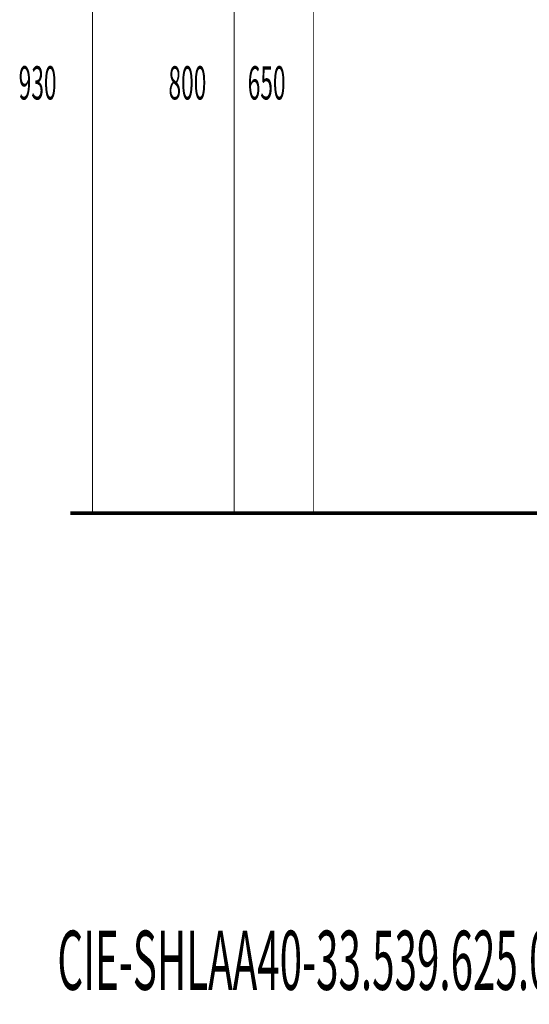
# Model space of a CAD drawing. Extents: x 71 to 707, y -279 to -11.
# Drawn here: x 71 to 121, y -279 to -182 of the extents above; entities that cross this region are included whole.
import ezdxf

# ---------------------------------------------------------------- set-up
doc = ezdxf.new("R2010")
doc.units = 0
for name, color, linetype in [('LAYER_14', 7, 'CONTINUOUS'), ('LAYER_26', 7, 'CONTINUOUS'), ('LAYER_27', 7, 'CONTINUOUS')]:
    doc.layers.add(name, color=color, linetype=linetype)
doc.styles.get("Standard").update_dxf_attribs({"font": 'TXT', "bigfont": 'BIGFONT'})

# ---------------------------------------------------------------- blocks, each defined once
blk = doc.blocks.new('AIGNBL1B010002')
at = {"layer": 'LAYER_27', "color": 254, "const_width": 0.0882}
blk.add_lwpolyline([(106.275, -230.5782)], dxfattribs=at)
blk = doc.blocks.new('AIGNBL1B010003')
at = {"layer": 'LAYER_27', "color": 254, "const_width": 0.0882}
blk.add_lwpolyline([(99.8749, -230.5782)], dxfattribs=at)
blk = doc.blocks.new('AIGNBL1B010004')
at = {"layer": 'LAYER_27', "color": 254, "const_width": 0.0882}
blk.add_lwpolyline([(106.275, -230.5782)], dxfattribs=at)
blk = doc.blocks.new('AIGNBL1B010005')
at = {"layer": 'LAYER_27', "const_width": 0.0882}
blk.add_lwpolyline([(99.8749, -230.5782), (106.275, -230.5782)], dxfattribs=at)

msp = doc.modelspace()

# ---------------------------------------------------------------- linework, layer by layer
at = {"layer": 'LAYER_26', "const_width": 0.3528}
msp.add_lwpolyline([(75.63, -230.5782), (231.9097, -230.5782)], dxfattribs=at)
msp.add_lwpolyline([(75.63, -230.5782), (231.9097, -230.5782)], dxfattribs=at)
at = {"layer": 'LAYER_27', "const_width": 0.0882}
for points in [[(77.791, -230.5782), (77.791, -137.9449)], [(91.6457, -230.5782), (91.6457, -150.6781)], [(99.3924, -230.5782), (99.3924, -165.7632)]]:
    msp.add_lwpolyline(points, dxfattribs=at)

# ---------------------------------------------------------------- block references
at = {"layer": 'LAYER_27'}
for name in ['AIGNBL1B010003', 'AIGNBL1B010005', 'AIGNBL1B010002', 'AIGNBL1B010004']:
    msp.add_blockref(name, (0, 0), dxfattribs=at)

# ---------------------------------------------------------------- texts
at = {"layer": 'LAYER_14', "width": 0.5}
msp.add_text('CIE-SHLAA40-33.539.625.00/SS', height=5.7887, dxfattribs=at).set_placement((74.361, -277.221))
at = {"layer": 'LAYER_27', "width": 0.5}
for s, p in [('930', (70.5809, -190.1121)), ('800', (85.2265, -190.1121)), ('650', (92.9731, -190.1121))]:
    msp.add_text(s, height=3.258, dxfattribs=at).set_placement(p)

doc.saveas('drawing.dxf')
